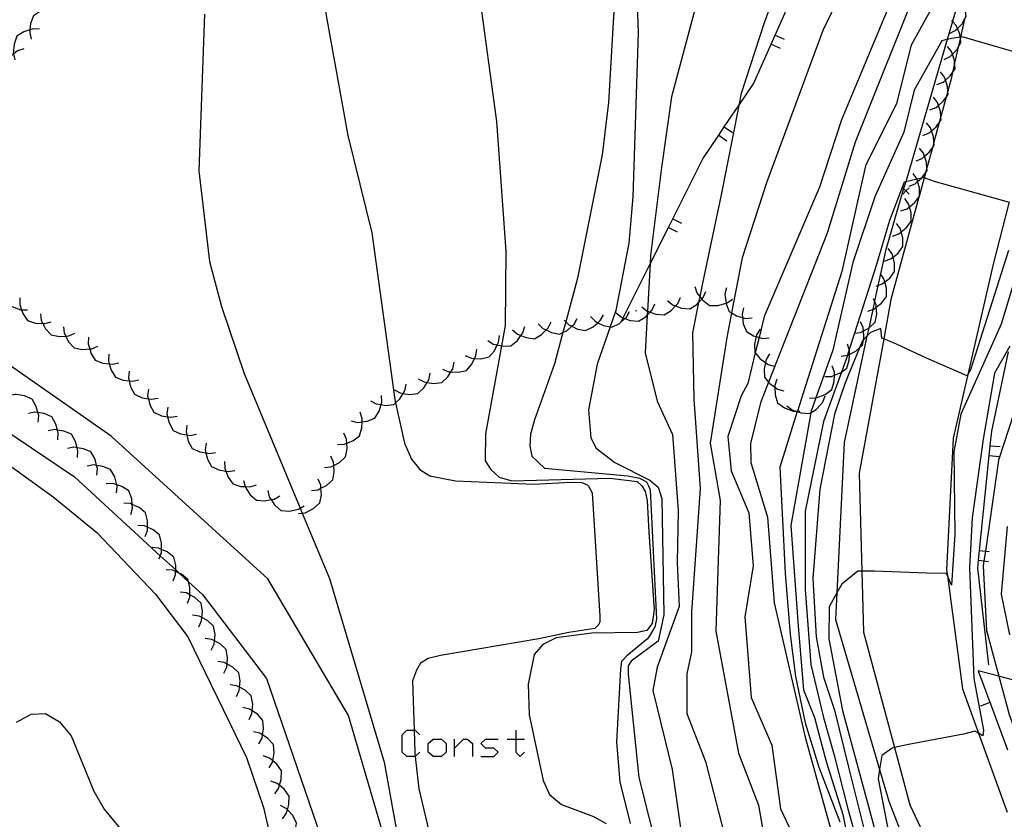
# Model space of a CAD drawing. Units: inches. Extents: x 656349 to 660060, y 4159417 to 4161134.
# Drawn here: x 656873 to 656948, y 4160201 to 4160261 of the extents above; entities that cross this region are included whole.
import ezdxf

# ---------------------------------------------------------------- set-up
doc = ezdxf.new("R2010")
doc.units = ezdxf.units.IN
doc.header["$MEASUREMENT"] = 0
doc.layers.add('Cartografia', color=7, linetype='Continuous')

msp = doc.modelspace()

# ---------------------------------------------------------------- linework, layer by layer
at = {"layer": 'Cartografia', "color": 7, "linetype": 'Continuous'}
for points in [[(656873.329, 4160308.59), (656874.529, 4160310.14), (656876.059, 4160311.53), (656879.14, 4160313.58), (656880.54, 4160314.06), (656883.793, 4160314.403), (656886.71, 4160314.71), (656889.58, 4160314.79), (656890.79, 4160314.62), (656893.15, 4160313.6), (656895.03, 4160311.86), (656895.3, 4160310.67), (656894.199, 4160301), (656893.879, 4160294.89), (656894.439, 4160281.39), (656896.709, 4160261.75), (656898.339, 4160252.63), (656900.159, 4160245.24), (656901.919, 4160232.6), (656901.975, 4160232.348), (656902.659, 4160229.29), (656903.179, 4160228.07)], [(656920.069, 4160268.9), (656920.379, 4160260.44), (656919.969, 4160247.98), (656919.659, 4160244.46), (656918.689, 4160239.34), (656918.258, 4160238.113), (656917.259, 4160235.27), (656916.609, 4160231.81), (656916.779, 4160229.69), (656917.189, 4160228.91), (656918.609, 4160227.8), (656921.269, 4160226.48), (656921.899, 4160225.93), (656922.179, 4160225.09), (656922.329, 4160216.26), (656921.899, 4160214.25), (656919.849, 4160212.74), (656919.629, 4160212.39), (656919.619, 4160211.74), (656920.439, 4160203.91), (656923.579, 4160191.35)], [(656919.089, 4160238.5), (656919.236, 4160238.793), (656921.283, 4160242.881), (656922.67, 4160245.65), (656923.004, 4160246.317), (656925.279, 4160250.86), (656926.494, 4160252.657), (656926.913, 4160253.277), (656928.008, 4160254.897), (656929.119, 4160256.54), (656930.472, 4160259.569), (656930.775, 4160260.247), (656931.509, 4160261.89), (656932.759, 4160266.69)], [(656931.839, 4160266.34), (656929.949, 4160261.18), (656928.189, 4160255.82), (656928.008, 4160254.897), (656926.679, 4160248.12), (656925.259, 4160241.42), (656925.055, 4160240.41), (656924.964, 4160239.956), (656924.499, 4160237.65), (656924.589, 4160232.62), (656925.089, 4160225.84), (656924.419, 4160216.46), (656924.419, 4160213.44), (656924.079, 4160211.77), (656924.079, 4160208.75), (656925.479, 4160205.13), (656928.139, 4160194.82)], [(656925.589, 4160265.62), (656922.909, 4160255.57), (656922.159, 4160250.21), (656921.319, 4160243.51), (656921.283, 4160242.881), (656921.079, 4160239.299), (656921.062, 4160238.992), (656920.899, 4160236.14), (656921.819, 4160232.46), (656922.989, 4160229.94), (656923.409, 4160224.16), (656923.329, 4160220.23), (656923.499, 4160216.88), (656921.819, 4160212.27), (656921.489, 4160210.51), (656922.959, 4160204.52), (656923.829, 4160198.48)], [(656936.389, 4160264.78), (656934.379, 4160260.59), (656930.109, 4160249.04), (656928.269, 4160243.34), (656927.46, 4160239.169), (656927.099, 4160237.31), (656925.839, 4160229.27), (656926.599, 4160224.92), (656926.429, 4160219.64), (656926.269, 4160215), (656927.999, 4160205.75), (656929.509, 4160201.8), (656930.419, 4160196.56)], [(656941.827, 4160264.593), (656936.839, 4160252.12), (656934.719, 4160245.22), (656930.271, 4160233.907), (656929.659, 4160232.35), (656928.909, 4160229.26), (656928.919, 4160227.82), (656930.199, 4160223.65), (656930.699, 4160217.17), (656933.039, 4160206.97), (656934.979, 4160200.04)], [(656943.674, 4160264.164), (656941.099, 4160259.49), (656939.989, 4160255.06), (656937.639, 4160250.34), (656935.829, 4160242.3), (656932.919, 4160233.15), (656932.465, 4160231.714), (656932.451, 4160231.672), (656931.119, 4160227.46), (656931.539, 4160219.42), (656931.899, 4160214.75), (656932.319, 4160211.58), (656933.059, 4160208.05), (656934.089, 4160204.7), (656935.679, 4160200.55)], [(656908.299, 4160263.59), (656909.639, 4160253.7), (656910.339, 4160243.86), (656910.279, 4160238.21), (656909.998, 4160236.661), (656908.789, 4160229.98), (656908.779, 4160227.95), (656909.209, 4160227.27), (656909.829, 4160226.69), (656910.799, 4160226.41), (656918.249, 4160226.62), (656920.299, 4160226.36), (656920.659, 4160226.05), (656920.909, 4160225.62), (656921.059, 4160224.92), (656921.179, 4160222.53), (656921.579, 4160216.64), (656921.429, 4160215.6), (656921.029, 4160215.05), (656920.329, 4160214.9), (656916.859, 4160214.85), (656914.149, 4160214.5), (656913.149, 4160214.01), (656912.479, 4160213.24), (656912.039, 4160210.99), (656912.099, 4160208.65), (656913.179, 4160203.67), (656913.659, 4160202.61), (656914.559, 4160201.86), (656916.999, 4160200.94), (656917.961, 4160200.401)], [(656918.619, 4160263.42), (656918.129, 4160255.13), (656917.639, 4160251.16), (656915.769, 4160241.79), (656914.885, 4160238.494), (656914.666, 4160237.676), (656914.029, 4160235.3), (656912.509, 4160231.06), (656912.209, 4160229.96), (656912.149, 4160229.04), (656912.309, 4160228.3), (656913.259, 4160227.39), (656919.599, 4160226.8), (656920.479, 4160226.63), (656921.009, 4160226.35), (656921.149, 4160226.05), (656921.289, 4160225.73), (656921.759, 4160215.91), (656921.639, 4160215.33), (656921.299, 4160214.73), (656921.089, 4160214.44), (656919.529, 4160213.15), (656919.109, 4160212.7), (656919.049, 4160212.15), (656918.739, 4160206.58), (656918.979, 4160203.57), (656919.759, 4160200.41)], [(656943.989, 4160260.37), (656944.439, 4160260.59), (656944.605, 4160260.755), (656944.949, 4160261.1), (656945.151, 4160261.458), (656945.259, 4160261.65), (656945.236, 4160261.832), (656945.179, 4160262.28), (656944.995, 4160262.715), (656944.899, 4160262.94), (656944.665, 4160263.21), (656944.569, 4160263.32)], [(656939.579, 4160262.86), (656935.809, 4160253.81), (656934.129, 4160248.7), (656929.949, 4160238.9), (656929.555, 4160237.306), (656929.264, 4160236.129), (656928.689, 4160233.8), (656928.189, 4160232.87), (656927.179, 4160229.78), (656927.429, 4160227.18), (656928.769, 4160224), (656929.109, 4160219.98), (656928.479, 4160216.09), (656928.959, 4160209.98), (656930.519, 4160206.36), (656931.179, 4160201.53), (656932.699, 4160198.3)], [(656876.209, 4160262.27), (656875.709, 4160262.29), (656875.527, 4160262.232), (656875.019, 4160262.07), (656874.489, 4160261.72), (656874.269, 4160261.13), (656874.23, 4160260.657), (656874.209, 4160260.41), (656874.329, 4160259.93)], [(656887.469, 4160261.85), (656887.039, 4160249.96), (656887.839, 4160243.07), (656888.749, 4160239.65), (656890.479, 4160234.57), (656894.736, 4160224.348), (656894.892, 4160223.974), (656896.959, 4160219.01), (656901.099, 4160205.07), (656902.622, 4160196.668)], [(656944.567, 4160262.422), (656944.237, 4160261.294), (656943.831, 4160259.909), (656940.675, 4160249.125), (656940.52, 4160248.599), (656939.139, 4160243.88), (656938.76, 4160242.121), (656938.572, 4160241.248), (656938.313, 4160240.051), (656938.179, 4160239.426), (656937.871, 4160238.001), (656937.74, 4160237.392), (656935.999, 4160229.32), (656935.455, 4160217.907), (656935.359, 4160215.89), (656938.693, 4160204.518), (656939.399, 4160202.11), (656941.769, 4160195.95), (656944.599, 4160189.44)], [(656945.151, 4160261.458), (656944.84, 4160260.092), (656944.826, 4160260.029), (656944.668, 4160259.333), (656944.392, 4160258.116), (656944.23, 4160257.407), (656944.099, 4160256.83), (656943.873, 4160256.001), (656943.75, 4160255.549), (656943.344, 4160254.06), (656943.226, 4160253.628), (656942.815, 4160252.119), (656942.702, 4160251.706), (656942.286, 4160250.18), (656942.183, 4160249.802), (656942.081, 4160249.429), (656941.719, 4160248.101), (656941.68, 4160247.957), (656939.559, 4160240.18), (656939.012, 4160237.19), (656937.149, 4160227.01), (656937.346, 4160219.57), (656937.469, 4160214.94), (656939.823, 4160206.179), (656940.989, 4160201.84), (656944.899, 4160193.51)], [(656943.599, 4160258.41), (656944.049, 4160258.63), (656944.222, 4160258.803), (656944.559, 4160259.14), (656944.668, 4160259.333), (656944.869, 4160259.69), (656944.826, 4160260.029), (656944.819, 4160260.088), (656944.789, 4160260.32), (656944.605, 4160260.755), (656944.509, 4160260.98), (656944.237, 4160261.294), (656944.179, 4160261.36)], [(656874.959, 4160260.71), (656874.459, 4160260.73), (656874.23, 4160260.657), (656873.769, 4160260.51), (656873.239, 4160260.16), (656873.019, 4160259.57), (656872.959, 4160258.85), (656872.971, 4160258.804), (656873.079, 4160258.37)], [(656930.769, 4160260.25), (656930.775, 4160260.247), (656931.459, 4160259.94)], [(656930.469, 4160259.57), (656930.472, 4160259.569), (656931.149, 4160259.26)], [(656950.549, 4160258.51), (656945.929, 4160259.83), (656944.959, 4160260.11), (656944.84, 4160260.092), (656944.819, 4160260.088), (656944.179, 4160259.99), (656943.831, 4160259.909), (656943.409, 4160259.81), (656941.319, 4160256.06), (656940.539, 4160252.88), (656938.329, 4160247.98), (656936.669, 4160242.99), (656935.139, 4160236.34), (656933.862, 4160232.709), (656933.479, 4160231.62), (656933.473, 4160231.587), (656931.949, 4160223.03), (656932.509, 4160215.4), (656932.919, 4160210.55), (656933.759, 4160208.47), (656934.639, 4160205.12), (656935.919, 4160201.1), (656936.709, 4160197.08)], [(656873.769, 4160259.2), (656873.289, 4160259.05), (656872.971, 4160258.804), (656872.719, 4160258.61), (656872.339, 4160258.1), (656872.329, 4160257.47), (656872.447, 4160257.037), (656872.519, 4160256.77), (656872.799, 4160256.36)], [(656943.049, 4160256.5), (656943.519, 4160256.68), (656943.702, 4160256.842), (656944.059, 4160257.16), (656944.23, 4160257.407), (656944.419, 4160257.68), (656944.392, 4160258.116), (656944.379, 4160258.31), (656944.222, 4160258.803), (656944.159, 4160259), (656943.849, 4160259.39)], [(656965.459, 4160258.63), (656960.439, 4160253.71), (656957.769, 4160250.3), (656954.679, 4160245.06), (656952.219, 4160238.87), (656949.659, 4160233.96), (656947.729, 4160227.98), (656946.722, 4160221.088), (656946.614, 4160220.346), (656946.559, 4160219.97), (656946.799, 4160215.05), (656947.734, 4160211.586), (656948.519, 4160208.68), (656949.359, 4160206.38), (656950.769, 4160203.87)], [(656942.519, 4160254.57), (656942.989, 4160254.75), (656943.172, 4160254.912), (656943.529, 4160255.23), (656943.75, 4160255.549), (656943.889, 4160255.75), (656943.873, 4160256.001), (656943.849, 4160256.38), (656943.702, 4160256.842), (656943.629, 4160257.07), (656943.319, 4160257.46)], [(656941.989, 4160252.64), (656942.459, 4160252.82), (656942.642, 4160252.982), (656942.999, 4160253.3), (656943.226, 4160253.628), (656943.359, 4160253.82), (656943.344, 4160254.06), (656943.319, 4160254.45), (656943.172, 4160254.912), (656943.099, 4160255.14), (656942.789, 4160255.53)], [(656941.459, 4160250.71), (656941.929, 4160250.89), (656942.114, 4160251.054), (656942.469, 4160251.37), (656942.702, 4160251.706), (656942.829, 4160251.89), (656942.815, 4160252.119), (656942.789, 4160252.52), (656942.642, 4160252.982), (656942.569, 4160253.21), (656942.259, 4160253.6)], [(656926.909, 4160253.28), (656926.913, 4160253.277), (656927.529, 4160252.86)], [(656926.489, 4160252.66), (656926.494, 4160252.657), (656927.109, 4160252.23)], [(656940.929, 4160248.79), (656941.399, 4160248.97), (656941.585, 4160249.135), (656941.864, 4160249.383), (656941.939, 4160249.45), (656942.183, 4160249.802), (656942.299, 4160249.97), (656942.286, 4160250.18), (656942.259, 4160250.6), (656942.114, 4160251.054), (656942.039, 4160251.29), (656941.729, 4160251.68)], [(656948.489, 4160247.56), (656942.949, 4160249.11), (656942.081, 4160249.429), (656942.079, 4160249.43), (656941.864, 4160249.383), (656941.537, 4160249.312), (656940.675, 4160249.125), (656940.559, 4160249.1), (656939.449, 4160246.17), (656938.469, 4160242.85), (656936.795, 4160237.624), (656936.396, 4160236.379), (656936.258, 4160235.947), (656936.249, 4160235.92), (656935.8, 4160234.676), (656934.449, 4160230.93), (656933.059, 4160224.13), (656933.059, 4160218.17), (656933.479, 4160212.49), (656934.449, 4160208.47), (656935.249, 4160205.61), (656936.279, 4160201.53), (656937.689, 4160196.53)], [(656940.309, 4160246.9), (656940.779, 4160247.06), (656940.964, 4160247.206), (656941.349, 4160247.51), (656941.68, 4160247.957), (656941.719, 4160248.01), (656941.719, 4160248.101), (656941.719, 4160248.65), (656941.585, 4160249.135), (656941.537, 4160249.312), (656941.529, 4160249.34), (656941.239, 4160249.75)], [(656940.949, 4160248.67), (656940.699, 4160248.42), (656940.449, 4160248.17)], [(656940.449, 4160248.67), (656940.52, 4160248.599), (656940.699, 4160248.42), (656940.949, 4160248.17)], [(656939.679, 4160245), (656940.149, 4160245.16), (656940.342, 4160245.312), (656940.719, 4160245.61), (656941.089, 4160246.11), (656941.089, 4160246.75), (656940.964, 4160247.206), (656940.899, 4160247.44), (656940.609, 4160247.85)], [(656948.529, 4160247.586), (656947.309, 4160242.86), (656945.396, 4160234.493), (656944.289, 4160229.65), (656943.779, 4160219.67), (656943.839, 4160219.218), (656944.979, 4160210.63), (656946.202, 4160207.263), (656948.379, 4160201.27)], [(656922.999, 4160246.32), (656923.004, 4160246.317), (656923.669, 4160245.98)], [(656922.669, 4160245.65), (656922.67, 4160245.65), (656923.339, 4160245.31)], [(656939.059, 4160243.1), (656939.529, 4160243.26), (656939.714, 4160243.406), (656940.099, 4160243.71), (656940.469, 4160244.21), (656940.469, 4160244.85), (656940.342, 4160245.312), (656940.279, 4160245.54), (656939.989, 4160245.95)], [(656949.849, 4160244.67), (656947.909, 4160238.32), (656944.869, 4160231.47), (656944.329, 4160228.63), (656944.409, 4160222.35), (656944.149, 4160218.5), (656943.839, 4160219.218), (656943.769, 4160219.38), (656942.259, 4160219.42), (656938.319, 4160219.57), (656937.346, 4160219.57), (656937.039, 4160219.57), (656935.829, 4160218.57), (656935.455, 4160217.907), (656934.859, 4160216.85), (656934.839, 4160214.43), (656935.869, 4160208.99), (656939.599, 4160195.26)], [(656948.479, 4160243.89), (656945.589, 4160234.84), (656945.396, 4160234.493), (656945.339, 4160234.39), (656942.249, 4160235.72), (656939.969, 4160236.79), (656939.012, 4160237.19), (656938.869, 4160237.25), (656938.779, 4160237.97), (656938.009, 4160237.67), (656937.74, 4160237.392), (656937.466, 4160237.109), (656937.399, 4160237.04), (656937.184, 4160236.518), (656936.089, 4160233.86), (656935.279, 4160231.48), (656934.169, 4160225.8), (656933.619, 4160219), (656933.889, 4160214.57), (656934.449, 4160211.52), (656935.279, 4160209.02), (656936.349, 4160204.7), (656937.559, 4160199.82)], [(656938.429, 4160241.2), (656938.572, 4160241.248), (656938.899, 4160241.36), (656939.092, 4160241.512), (656939.469, 4160241.81), (656939.839, 4160242.31), (656939.839, 4160242.95), (656939.714, 4160243.406), (656939.649, 4160243.64), (656939.359, 4160244.05)], [(656872.259, 4160241.81), (656872.109, 4160241.33), (656872.134, 4160240.874), (656872.149, 4160240.61), (656872.339, 4160240.01), (656872.859, 4160239.65), (656873.539, 4160239.4), (656873.594, 4160239.4), (656874.039, 4160239.4)], [(656937.809, 4160239.3), (656938.179, 4160239.426), (656938.279, 4160239.46), (656938.446, 4160239.591), (656938.849, 4160239.91), (656939.219, 4160240.41), (656939.219, 4160241.05), (656939.092, 4160241.512), (656939.029, 4160241.74), (656938.76, 4160242.121), (656938.739, 4160242.15)], [(656924.689, 4160241.17), (656924.839, 4160240.69), (656925.055, 4160240.41), (656925.205, 4160240.216), (656925.279, 4160240.12), (656925.789, 4160239.74), (656926.419, 4160239.73), (656927.044, 4160239.9), (656927.119, 4160239.92), (656927.529, 4160240.2)], [(656927.069, 4160241.06), (656926.959, 4160240.58), (656927.044, 4160239.9), (656927.049, 4160239.86), (656927.289, 4160239.27), (656927.46, 4160239.169), (656927.829, 4160238.95), (656928.29, 4160238.817), (656928.519, 4160238.75), (656929.019, 4160238.79)], [(656873.459, 4160240.3), (656873.459, 4160239.8), (656873.594, 4160239.4), (656873.689, 4160239.12), (656874.049, 4160238.6), (656874.649, 4160238.39), (656875.213, 4160238.359), (656875.369, 4160238.35), (656875.849, 4160238.49)], [(656920.659, 4160239.63), (656921.049, 4160239.31), (656921.079, 4160239.299), (656921.277, 4160239.225), (656921.719, 4160239.06), (656922.349, 4160239.01), (656922.889, 4160239.34), (656923.217, 4160239.695), (656923.379, 4160239.87), (656923.579, 4160240.33)], [(656922.599, 4160240.1), (656922.989, 4160239.78), (656923.217, 4160239.695), (656923.659, 4160239.53), (656924.289, 4160239.48), (656924.829, 4160239.81), (656924.964, 4160239.956), (656925.205, 4160240.216), (656925.319, 4160240.34), (656925.519, 4160240.8)], [(656936.769, 4160237.62), (656936.795, 4160237.624), (656937.259, 4160237.69), (656937.47, 4160237.797), (656937.871, 4160238.001), (656937.909, 4160238.02), (656938.369, 4160238.45), (656938.489, 4160239.07), (656938.446, 4160239.591), (656938.429, 4160239.79), (656938.313, 4160240.051), (656938.229, 4160240.24)], [(656918.719, 4160239.16), (656919.109, 4160238.84), (656919.236, 4160238.793), (656919.369, 4160238.743), (656919.779, 4160238.59), (656920.409, 4160238.54), (656920.949, 4160238.87), (656921.062, 4160238.992), (656921.277, 4160239.225), (656921.439, 4160239.4), (656921.639, 4160239.86)], [(656920.279, 4160239.33), (656920.179, 4160239.31)], [(656928.369, 4160239.54), (656928.259, 4160239.06), (656928.29, 4160238.817), (656928.349, 4160238.34), (656928.589, 4160237.75), (656929.129, 4160237.43), (656929.334, 4160237.371), (656929.555, 4160237.306), (656929.819, 4160237.23), (656930.319, 4160237.27)], [(656919.498, 4160133.84), (656918.721, 4160136.222), (656916.918, 4160141.75), (656915.815, 4160145.774), (656913.166, 4160155.44), (656910.689, 4160164.48), (656907.649, 4160175.627), (656902.239, 4160195.47), (656902.164, 4160195.727), (656898.399, 4160208.62), (656892.289, 4160218.98), (656880.379, 4160229.82), (656867.429, 4160238.85)], [(656875.029, 4160239.1), (656875.089, 4160238.6), (656875.213, 4160238.359), (656875.419, 4160237.96), (656875.839, 4160237.49), (656876.459, 4160237.37), (656876.941, 4160237.404), (656877.179, 4160237.42), (656877.639, 4160237.62)], [(656912.789, 4160238.34), (656913.139, 4160237.99), (656913.387, 4160237.868), (656913.789, 4160237.67), (656914.409, 4160237.55), (656914.666, 4160237.676), (656914.979, 4160237.83), (656915.34, 4160238.151), (656915.519, 4160238.31), (656915.759, 4160238.74)], [(656914.769, 4160238.61), (656914.885, 4160238.494), (656915.119, 4160238.26), (656915.34, 4160238.151), (656915.769, 4160237.94), (656916.389, 4160237.82), (656916.959, 4160238.1), (656917.324, 4160238.424), (656917.499, 4160238.58), (656917.739, 4160239.01)], [(656916.759, 4160238.88), (656917.109, 4160238.53), (656917.324, 4160238.424), (656917.759, 4160238.21), (656918.258, 4160238.113), (656918.379, 4160238.09), (656918.949, 4160238.37), (656919.369, 4160238.743), (656919.489, 4160238.85), (656919.729, 4160239.28)], [(656876.769, 4160238.12), (656876.829, 4160237.62), (656876.941, 4160237.404), (656877.159, 4160236.98), (656877.579, 4160236.51), (656878.199, 4160236.39), (656878.761, 4160236.429), (656878.919, 4160236.44), (656879.379, 4160236.64)], [(656908.959, 4160237.07), (656909.379, 4160236.8), (656909.689, 4160236.73), (656909.998, 4160236.661), (656910.089, 4160236.64), (656910.719, 4160236.67), (656911.209, 4160237.07), (656911.48, 4160237.445), (656911.629, 4160237.65), (656911.769, 4160238.13)], [(656910.839, 4160237.88), (656911.209, 4160237.55), (656911.48, 4160237.445), (656911.879, 4160237.29), (656912.509, 4160237.21), (656913.049, 4160237.53), (656913.387, 4160237.868), (656913.559, 4160238.04), (656913.769, 4160238.5)], [(656929.629, 4160237.92), (656929.359, 4160237.49), (656929.334, 4160237.371), (656929.209, 4160236.79), (656929.239, 4160236.16), (656929.264, 4160236.129), (656929.639, 4160235.67), (656930.03, 4160235.392), (656930.229, 4160235.25), (656930.709, 4160235.12)], [(656935.789, 4160235.88), (656936.258, 4160235.947), (656936.279, 4160235.95), (656936.411, 4160236.017), (656936.929, 4160236.28), (656937.184, 4160236.518), (656937.389, 4160236.71), (656937.466, 4160237.109), (656937.509, 4160237.33), (656937.47, 4160237.797), (656937.449, 4160238.05), (656937.249, 4160238.5)], [(656878.679, 4160237.32), (656878.649, 4160236.82), (656878.761, 4160236.429), (656878.849, 4160236.12), (656879.179, 4160235.58), (656879.769, 4160235.35), (656880.246, 4160235.297), (656880.479, 4160235.27), (656880.969, 4160235.38)], [(656907.259, 4160235.92), (656907.719, 4160235.72), (656907.967, 4160235.706), (656908.439, 4160235.68), (656909.059, 4160235.82), (656909.479, 4160236.29), (656909.689, 4160236.73), (656909.789, 4160236.94), (656909.849, 4160237.44)], [(656905.539, 4160234.9), (656905.999, 4160234.7), (656906.16, 4160234.691), (656906.719, 4160234.66), (656907.339, 4160234.8), (656907.759, 4160235.27), (656907.967, 4160235.706), (656908.069, 4160235.92), (656908.129, 4160236.42)], [(656934.539, 4160234.33), (656935.039, 4160234.35), (656935.263, 4160234.437), (656935.709, 4160234.61), (656935.8, 4160234.676), (656936.219, 4160234.98), (656936.399, 4160235.59), (656936.411, 4160236.017), (656936.419, 4160236.31), (656936.396, 4160236.379), (656936.259, 4160236.79)], [(656948.566, 4160236.65), (656947.409, 4160234.6), (656946.559, 4160229.58), (656945.709, 4160223.6), (656945.519, 4160219.81), (656945.859, 4160211.42), (656946.579, 4160207.49)], [(656880.209, 4160236.03), (656880.179, 4160235.53), (656880.246, 4160235.297), (656880.379, 4160234.83), (656880.709, 4160234.29), (656881.299, 4160234.06), (656881.758, 4160234.009), (656882.009, 4160233.98), (656882.499, 4160234.09)], [(656930.349, 4160236.05), (656930.079, 4160235.62), (656930.03, 4160235.392), (656929.929, 4160234.92), (656929.959, 4160234.29), (656930.271, 4160233.907), (656930.359, 4160233.8), (656930.745, 4160233.525), (656930.949, 4160233.38), (656931.429, 4160233.25)], [(656946.989, 4160212.45), (656946.149, 4160219.78), (656946.211, 4160220.39), (656946.286, 4160221.129), (656947.022, 4160228.35), (656947.097, 4160229.089), (656947.209, 4160230.19), (656948.474, 4160236.209)], [(656903.689, 4160234.17), (656904.129, 4160233.93), (656904.376, 4160233.892), (656904.839, 4160233.82), (656905.469, 4160233.89), (656905.929, 4160234.32), (656906.16, 4160234.691), (656906.309, 4160234.93), (656906.409, 4160235.42)], [(656933.389, 4160232.69), (656933.862, 4160232.709), (656933.889, 4160232.71), (656934.559, 4160232.97), (656935.069, 4160233.34), (656935.249, 4160233.95), (656935.263, 4160234.437), (656935.269, 4160234.67), (656935.109, 4160235.15)], [(656881.759, 4160234.75), (656881.699, 4160234.25), (656881.758, 4160234.009), (656881.869, 4160233.55), (656882.169, 4160232.99), (656882.739, 4160232.73), (656883.215, 4160232.65), (656883.449, 4160232.61), (656883.949, 4160232.69)], [(656901.879, 4160233.33), (656902.319, 4160233.09), (656902.551, 4160233.054), (656903.029, 4160232.98), (656903.659, 4160233.05), (656904.119, 4160233.48), (656904.376, 4160233.892), (656904.499, 4160234.09), (656904.599, 4160234.58)], [(656930.889, 4160234.14), (656930.739, 4160233.66), (656930.745, 4160233.525), (656930.769, 4160232.94), (656930.959, 4160232.33), (656931.469, 4160231.97), (656932.149, 4160231.72), (656932.324, 4160231.716), (656932.465, 4160231.714), (656932.649, 4160231.71)], [(656883.219, 4160233.38), (656883.159, 4160232.88), (656883.215, 4160232.65), (656883.329, 4160232.18), (656883.629, 4160231.62), (656884.199, 4160231.36), (656884.675, 4160231.28), (656884.909, 4160231.24), (656885.409, 4160231.32)], [(656900.059, 4160232.5), (656900.499, 4160232.26), (656900.872, 4160232.202), (656901.209, 4160232.15), (656901.839, 4160232.22), (656901.975, 4160232.348), (656902.299, 4160232.65), (656902.551, 4160233.054), (656902.679, 4160233.26), (656902.779, 4160233.75)], [(656867.88, 4160233.274), (656877.599, 4160226.72), (656884.115, 4160220.735), (656885.284, 4160219.66), (656885.56, 4160219.407), (656886.26, 4160218.764), (656887.309, 4160217.8), (656892.169, 4160211.41), (656897.139, 4160196.96), (656897.782, 4160194.507), (656899.869, 4160186.55), (656902.846, 4160174.899), (656903.085, 4160173.962), (656903.206, 4160173.491), (656903.21, 4160173.473), (656903.339, 4160172.97), (656903.613, 4160171.882), (656908.12, 4160154.014), (656910.584, 4160144.245), (656913.168, 4160134), (656913.278, 4160133.71)], [(656874.849, 4160230.87), (656874.889, 4160231.37), (656874.829, 4160231.605), (656874.709, 4160232.07), (656874.399, 4160232.62), (656873.819, 4160232.87), (656873.213, 4160232.964), (656873.109, 4160232.98), (656872.619, 4160232.88)], [(656898.609, 4160230.98), (656899.089, 4160230.86), (656899.432, 4160230.898), (656899.809, 4160230.94), (656900.399, 4160231.17), (656900.729, 4160231.71), (656900.872, 4160232.202), (656900.929, 4160232.4), (656900.909, 4160232.9)], [(656931.669, 4160232.12), (656932.059, 4160231.81), (656932.324, 4160231.716), (656932.451, 4160231.672), (656932.739, 4160231.57), (656933.369, 4160231.52), (656933.473, 4160231.587), (656933.899, 4160231.86), (656934.389, 4160232.39), (656934.579, 4160232.86)], [(656884.679, 4160232.01), (656884.619, 4160231.51), (656884.675, 4160231.28), (656884.789, 4160230.81), (656885.089, 4160230.25), (656885.659, 4160229.99), (656886.124, 4160229.912), (656886.369, 4160229.87), (656886.869, 4160229.95)], [(656876.339, 4160229.53), (656876.379, 4160230.03), (656876.316, 4160230.275), (656876.199, 4160230.73), (656875.889, 4160231.28), (656875.309, 4160231.53), (656874.829, 4160231.605), (656874.599, 4160231.64), (656874.109, 4160231.54)], [(656897.559, 4160229.18), (656898.059, 4160229.2), (656898.269, 4160229.282), (656898.729, 4160229.46), (656899.239, 4160229.83), (656899.419, 4160230.44), (656899.432, 4160230.898), (656899.439, 4160231.16), (656899.289, 4160231.64)], [(656886.129, 4160230.64), (656886.069, 4160230.14), (656886.124, 4160229.912), (656886.239, 4160229.44), (656886.539, 4160228.88), (656887.109, 4160228.62), (656887.585, 4160228.54), (656887.819, 4160228.5), (656888.319, 4160228.58)], [(656869.409, 4160229.93), (656875.979, 4160225.2), (656879.299, 4160222.49), (656883.759, 4160217.83), (656886.209, 4160214.58), (656890.669, 4160205.42), (656891.949, 4160201.63), (656893.456, 4160195.048), (656893.719, 4160193.9), (656893.772, 4160193.736), (656898.277, 4160179.947), (656898.659, 4160178.78), (656900.889, 4160170.96), (656902.079, 4160165.02), (656903.548, 4160154.7), (656905.118, 4160147.22), (656905.528, 4160143.53), (656905.238, 4160135.97), (656905.418, 4160133.54)], [(656877.829, 4160228.2), (656877.869, 4160228.7), (656877.809, 4160228.933), (656877.689, 4160229.4), (656877.379, 4160229.95), (656876.799, 4160230.2), (656876.316, 4160230.275), (656876.089, 4160230.31), (656875.599, 4160230.21)], [(656896.569, 4160227.42), (656897.069, 4160227.48), (656897.285, 4160227.592), (656897.709, 4160227.81), (656898.179, 4160228.23), (656898.299, 4160228.85), (656898.269, 4160229.282), (656898.249, 4160229.57), (656898.049, 4160230.03)], [(656879.309, 4160226.86), (656879.349, 4160227.36), (656879.289, 4160227.595), (656879.169, 4160228.06), (656878.859, 4160228.61), (656878.279, 4160228.86), (656877.809, 4160228.933), (656877.569, 4160228.97), (656877.079, 4160228.87)], [(656887.589, 4160229.27), (656887.529, 4160228.77), (656887.585, 4160228.54), (656887.699, 4160228.07), (656887.999, 4160227.51), (656888.569, 4160227.25), (656889.089, 4160227.162), (656889.279, 4160227.13), (656889.779, 4160227.21)], [(656947.089, 4160229.09), (656947.097, 4160229.089), (656947.839, 4160229.02)], [(656895.589, 4160225.68), (656896.089, 4160225.74), (656896.305, 4160225.852), (656896.729, 4160226.07), (656897.199, 4160226.49), (656897.319, 4160227.11), (656897.285, 4160227.592), (656897.269, 4160227.83), (656897.069, 4160228.29)], [(656947.019, 4160228.35), (656947.022, 4160228.35), (656947.759, 4160228.27)], [(656880.799, 4160225.52), (656880.839, 4160226.02), (656880.812, 4160226.124), (656880.659, 4160226.72), (656880.349, 4160227.27), (656879.769, 4160227.52), (656879.289, 4160227.595), (656879.059, 4160227.63), (656878.569, 4160227.53)], [(656888.999, 4160227.88), (656889.009, 4160227.38), (656889.089, 4160227.162), (656889.259, 4160226.7), (656889.629, 4160226.19), (656890.229, 4160226), (656890.545, 4160225.987), (656890.949, 4160225.97), (656891.429, 4160226.12)], [(656903.179, 4160228.07), (656903.809, 4160227.27), (656904.559, 4160226.79), (656906.509, 4160226.43), (656912.449, 4160226.17), (656915.259, 4160226.32), (656916.109, 4160226.29), (656916.509, 4160226.11), (656916.619, 4160226.01), (656916.879, 4160225.5), (656917.469, 4160216.15), (656917.459, 4160215.72), (656917.399, 4160215.51), (656917.089, 4160215.2), (656915.109, 4160214.9), (656912.849, 4160214.44), (656905.369, 4160213.17), (656904.449, 4160212.94), (656903.859, 4160212.57), (656903.559, 4160212.06), (656903.259, 4160211.24), (656903.376, 4160207.49), (656903.429, 4160205.81), (656903.462, 4160205.503), (656903.729, 4160203.04), (656904.609, 4160199.33)], [(656881.879, 4160223.86), (656882.009, 4160224.34), (656881.985, 4160224.628), (656881.949, 4160225.06), (656881.729, 4160225.65), (656881.199, 4160226), (656880.812, 4160226.124), (656880.509, 4160226.22), (656880.009, 4160226.2)], [(656890.429, 4160226.45), (656890.545, 4160225.987), (656890.549, 4160225.97), (656890.949, 4160225.36), (656891.429, 4160224.95), (656892.059, 4160224.9), (656892.525, 4160224.993), (656892.759, 4160225.04), (656893.199, 4160225.29)], [(656894.609, 4160223.94), (656894.892, 4160223.974), (656895.109, 4160224), (656895.749, 4160224.33), (656896.219, 4160224.75), (656896.339, 4160225.37), (656896.305, 4160225.852), (656896.289, 4160226.09), (656896.089, 4160226.55)], [(656892.269, 4160225.68), (656892.389, 4160225.2), (656892.525, 4160224.993), (656892.789, 4160224.59), (656893.269, 4160224.18), (656893.899, 4160224.13), (656894.599, 4160224.27), (656894.736, 4160224.348), (656895.039, 4160224.52)], [(656882.959, 4160222.19), (656883.139, 4160222.66), (656883.142, 4160222.909), (656883.149, 4160223.38), (656882.999, 4160223.99), (656882.509, 4160224.39), (656881.985, 4160224.628), (656881.849, 4160224.69), (656881.349, 4160224.72)], [(656884.029, 4160220.51), (656884.115, 4160220.735), (656884.209, 4160220.98), (656884.212, 4160221.219), (656884.219, 4160221.7), (656884.069, 4160222.31), (656883.579, 4160222.71), (656883.142, 4160222.909), (656882.919, 4160223.01), (656882.419, 4160223.04)], [(656948.379, 4160222.96), (656947.909, 4160217.82), (656948.559, 4160214.72)], [(656885.099, 4160218.82), (656885.279, 4160219.29), (656885.282, 4160219.533), (656885.284, 4160219.66), (656885.289, 4160220.01), (656885.139, 4160220.62), (656884.649, 4160221.02), (656884.212, 4160221.219), (656883.989, 4160221.32), (656883.489, 4160221.35)], [(656946.279, 4160221.13), (656946.286, 4160221.129), (656946.722, 4160221.088), (656947.029, 4160221.06)], [(656946.209, 4160220.39), (656946.211, 4160220.39), (656946.614, 4160220.346), (656946.949, 4160220.31)], [(656886.179, 4160217.13), (656886.359, 4160217.6), (656886.361, 4160217.776), (656886.369, 4160218.32), (656886.26, 4160218.764), (656886.219, 4160218.93), (656885.729, 4160219.33), (656885.56, 4160219.407), (656885.282, 4160219.533), (656885.069, 4160219.63), (656884.569, 4160219.66)], [(656887.039, 4160215.34), (656887.249, 4160215.79), (656887.273, 4160216.037), (656887.319, 4160216.51), (656887.209, 4160217.14), (656886.749, 4160217.57), (656886.361, 4160217.776), (656886.109, 4160217.91), (656885.619, 4160217.98)], [(656887.989, 4160213.58), (656888.199, 4160214.03), (656888.223, 4160214.282), (656888.269, 4160214.75), (656888.159, 4160215.38), (656887.699, 4160215.81), (656887.273, 4160216.037), (656887.059, 4160216.15), (656886.569, 4160216.22)], [(656888.949, 4160211.82), (656889.159, 4160212.27), (656889.183, 4160212.517), (656889.229, 4160212.99), (656889.119, 4160213.62), (656888.659, 4160214.05), (656888.223, 4160214.282), (656888.019, 4160214.39), (656887.529, 4160214.46)], [(656889.899, 4160210.06), (656890.109, 4160210.51), (656890.133, 4160210.757), (656890.179, 4160211.23), (656890.069, 4160211.86), (656889.609, 4160212.29), (656889.183, 4160212.517), (656888.969, 4160212.63), (656888.479, 4160212.7)], [(656950.457, 4160210.867), (656947.734, 4160211.586), (656946.169, 4160212), (656947.359, 4160208.82), (656948.409, 4160206)], [(656890.849, 4160208.3), (656891.059, 4160208.75), (656891.079, 4160208.962), (656891.129, 4160209.47), (656891.019, 4160210.1), (656890.559, 4160210.53), (656890.133, 4160210.757), (656889.919, 4160210.87), (656889.429, 4160210.94)], [(656947.059, 4160209.6), (656946.349, 4160209.33)], [(656873.209, 4160208.11), (656874.309, 4160208.71), (656875.409, 4160208.76), (656876.459, 4160208.14), (656877.359, 4160207.07), (656879.079, 4160202.86), (656879.849, 4160201.5), (656880.909, 4160200.21), (656887.279, 4160195.24), (656890.349, 4160191.56), (656891.289, 4160190.19), (656891.42, 4160189.801), (656891.44, 4160189.743), (656893.529, 4160183.57), (656893.807, 4160182.916), (656894.273, 4160181.82), (656896.439, 4160176.73), (656897.589, 4160173.2), (656898.489, 4160165.93), (656900.858, 4160154.62), (656903.028, 4160146.85)], [(656891.589, 4160206.46), (656891.839, 4160206.9), (656891.879, 4160207.132), (656891.959, 4160207.6), (656891.909, 4160208.23), (656891.489, 4160208.7), (656891.079, 4160208.962), (656890.879, 4160209.09), (656890.389, 4160209.21)], [(656892.389, 4160204.63), (656892.639, 4160205.07), (656892.654, 4160205.16), (656892.759, 4160205.77), (656892.709, 4160206.4), (656892.289, 4160206.87), (656891.879, 4160207.132), (656891.679, 4160207.26), (656891.189, 4160207.38)], [(656903.815, 4160205.816), (656903.462, 4160205.503), (656903.456, 4160205.497), (656902.819, 4160205.497), (656902.46, 4160205.816), (656902.46, 4160207.131), (656902.819, 4160207.49), (656903.376, 4160207.49), (656903.456, 4160207.49), (656903.815, 4160207.131)], [(656911.106, 4160207.489), (656911.106, 4160206.812), (656911.106, 4160205.816), (656911.424, 4160205.497), (656911.743, 4160205.816)], [(656946.579, 4160207.49), (656946.519, 4160207.07), (656946.202, 4160207.263), (656945.929, 4160207.43), (656945.059, 4160207.2), (656940.889, 4160206.42), (656939.823, 4160206.179), (656939.649, 4160206.14), (656938.859, 4160205.58), (656938.693, 4160204.518), (656938.579, 4160203.79), (656940.059, 4160196.23), (656941.419, 4160192.23), (656942.536, 4160189.61), (656942.798, 4160188.996), (656942.986, 4160188.555), (656943.389, 4160187.61), (656944.589, 4160185.56), (656946.149, 4160181.86), (656946.316, 4160181.076), (656946.939, 4160178.171), (656946.939, 4160178.17)], [(656905.448, 4160205.497), (656904.811, 4160205.497), (656904.452, 4160205.816), (656904.452, 4160206.493), (656904.811, 4160206.812), (656905.448, 4160206.812), (656905.807, 4160206.493), (656905.807, 4160205.816), (656905.448, 4160205.497)], [(656906.444, 4160205.497), (656906.444, 4160206.135), (656906.444, 4160206.812)], [(656906.444, 4160206.135), (656907.122, 4160206.812), (656907.44, 4160206.812), (656907.799, 4160206.493), (656907.799, 4160205.497)], [(656908.436, 4160205.497), (656909.432, 4160205.497), (656909.751, 4160205.816), (656909.432, 4160206.135), (656908.795, 4160206.135), (656908.436, 4160206.493), (656908.795, 4160206.812), (656909.751, 4160206.812)], [(656910.428, 4160206.812), (656911.106, 4160206.812), (656911.743, 4160206.812)], [(656892.799, 4160202.67), (656893.089, 4160203.07), (656893.162, 4160203.31), (656893.299, 4160203.76), (656893.319, 4160204.4), (656892.959, 4160204.91), (656892.654, 4160205.16), (656892.399, 4160205.37), (656891.929, 4160205.54)], [(656893.379, 4160200.76), (656893.669, 4160201.16), (656893.758, 4160201.454), (656893.879, 4160201.85), (656893.899, 4160202.49), (656893.539, 4160203), (656893.162, 4160203.31), (656892.979, 4160203.46), (656892.509, 4160203.63)], [(656893.719, 4160198.81), (656894.059, 4160199.17), (656894.217, 4160199.518), (656894.359, 4160199.83), (656894.459, 4160200.45), (656894.169, 4160201.01), (656893.758, 4160201.454), (656893.679, 4160201.54), (656893.239, 4160201.77)]]:
    msp.add_lwpolyline(points, dxfattribs=at)

doc.saveas('drawing.dxf')
